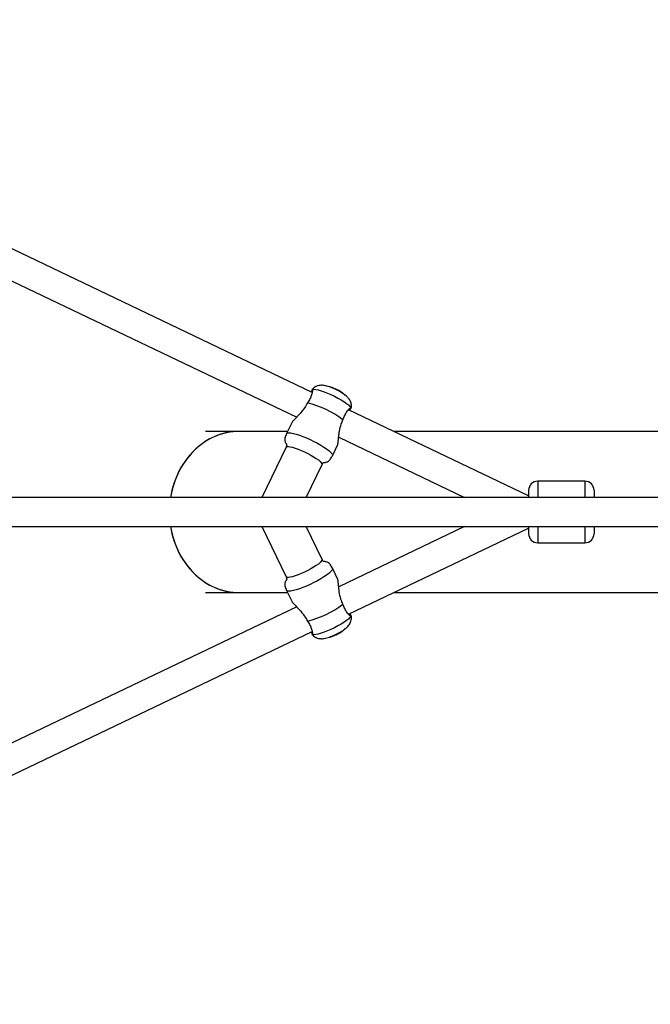
# Model space of a CAD drawing. Units: millimetres. Extents: x -2590 to 3580, y -3315 to 3315.
# Drawn here: x 1145 to 1492, y -271 to 271 of the extents above; entities that cross this region are included whole.
import ezdxf

# ---------------------------------------------------------------- set-up
doc = ezdxf.new("R2010")
doc.units = ezdxf.units.MM

msp = doc.modelspace()

# ---------------------------------------------------------------- linework, layer by layer
at = {"color": 7, "linetype": 'Continuous', "lineweight": 25}
for p, q in [((1306.03, 65.94), (876.74, 271.33)), ((877.69, 253.14), (1297.52, 52.27)), ((1305.84, 66.03), (1305.95, 66.57)), ((1425.31, 8.87), (1326.07, 56.35)), ((1327.02, 56.5), (1326.69, 56.05)), ((1327.37, 57.53), (1327.46, 57.55)), ((1327.63, 57.57), (1327.6, 57.51)), ((1295, 49.45), (1291.97, 43.2)), ((1292.58, 44.45), (1247.32, 44.45)), ((2118.43, 44.45), (1350.94, 44.45)), ((1320.66, 41.2), (1390.05, 8)), ((1291.68, 35.71), (1278.26, 8)), ((1317.17, 30.99), (1320.2, 37.24)), ((1317.2, 31.06), (1317.17, 30.99)), ((1302.7, 8), (1311.48, 26.12)), ((1311.5, 26.17), (1311.48, 26.12)), ((1456.31, 17), (1430.31, 17)), ((1425.31, 12), (1425.31, 8)), ((1461.31, 12), (1461.31, 8)), ((1602.52, 8), (1112.42, 8)), ((1112.42, -8), (1602.52, -8)), ((1278.26, -8), (1291.68, -35.71)), ((1311.48, -26.12), (1302.7, -8)), ((1390.05, -8), (1320.66, -41.2)), ((1326.1, -56.34), (1425.31, -8.87)), ((1425.31, -8), (1425.31, -12)), ((1461.31, -8), (1461.31, -12)), ((1430.31, -17), (1456.31, -17)), ((1311.48, -26.12), (1311.5, -26.17)), ((1320.21, -37.26), (1317.17, -30.99)), ((1291.97, -43.2), (1295.01, -49.47)), ((1247.32, -44.45), (1292.58, -44.45)), ((1350.94, -44.45), (2118.43, -44.45)), ((1297.52, -52.27), (877.69, -253.14)), ((1326.69, -56.05), (1327.02, -56.5)), ((1327.49, -57.58), (1327.37, -57.53)), ((1327.57, -57.47), (1327.59, -57.62)), ((876.74, -271.33), (1306.05, -65.93)), ((1305.95, -66.57), (1305.84, -66.03)), ((1306.3, -67.61), (1306.28, -67.71))]:
    msp.add_line(p, q, dxfattribs=at)
at = {"color": 8, "linetype": 'Continuous', "lineweight": 25}
for p, q in [((1430.31, 17), (1430.31, 8)), ((1456.31, 17), (1456.31, 8)), ((1430.31, -8), (1430.31, -17)), ((1456.31, -8), (1456.31, -17))]:
    msp.add_line(p, q, dxfattribs=at)
at = {"color": 7, "linetype": 'Continuous', "lineweight": 25, "flags": 128}
for points in [[(1306.3, 67.61), (1307.04, 67.69), (1308.09, 67.59), (1309.4, 67.31), (1310.94, 66.87), (1312.67, 66.28), (1314.52, 65.55), (1316.43, 64.71), (1318.36, 63.79), (1320.23, 62.82), (1321.99, 61.82), (1323.58, 60.83), (1324.95, 59.87), (1326.06, 58.99), (1326.87, 58.2), (1327.37, 57.53)], [(1265.93, 44.45), (1262.47, 44.27), (1259.05, 43.74), (1255.68, 42.85), (1252.4, 41.62), (1249.22, 40.05), (1246.18, 38.16), (1243.3, 35.96), (1240.6, 33.47), (1238.1, 30.72), (1235.83, 27.71), (1233.8, 24.49), (1232.03, 21.06), (1230.53, 17.47), (1229.31, 13.74), (1228.4, 9.89), (1228.06, 8)], [(1265.93, 44.45), (1264.2, 44.41), (1260.76, 44.05), (1257.36, 43.34), (1254.03, 42.27), (1250.8, 40.87), (1247.68, 39.14), (1244.72, 37.1), (1241.92, 34.75), (1239.32, 32.13), (1236.94, 29.25), (1234.78, 26.13), (1232.88, 22.8), (1231.24, 19.29), (1229.89, 15.62), (1228.82, 11.83), (1228.06, 8)], [(1228.06, -8), (1228.4, -9.89), (1229.31, -13.74), (1230.53, -17.47), (1232.03, -21.06), (1233.8, -24.49), (1235.83, -27.71), (1238.1, -30.72), (1240.6, -33.47), (1243.3, -35.96), (1246.18, -38.16), (1249.22, -40.05), (1252.4, -41.62), (1255.68, -42.85), (1259.05, -43.74), (1262.47, -44.27), (1265.93, -44.45)], [(1228.06, -8), (1228.82, -11.83), (1229.89, -15.62), (1231.24, -19.29), (1232.88, -22.8), (1234.78, -26.13), (1236.94, -29.25), (1239.32, -32.13), (1241.92, -34.75), (1244.72, -37.1), (1247.68, -39.14), (1250.8, -40.87), (1254.03, -42.27), (1257.36, -43.34), (1260.76, -44.05), (1264.2, -44.41), (1265.93, -44.45)], [(1327.37, -57.53), (1326.87, -58.2), (1326.06, -58.99), (1324.95, -59.87), (1323.58, -60.83), (1321.99, -61.82), (1320.23, -62.82), (1318.36, -63.79), (1316.43, -64.71), (1314.52, -65.55), (1312.67, -66.28), (1310.94, -66.87), (1309.4, -67.31), (1308.09, -67.59), (1307.04, -67.69), (1306.3, -67.61)]]:
    msp.add_lwpolyline(points, dxfattribs=at)
at = {"color": 8, "linetype": 'Continuous', "lineweight": 25, "flags": 128}
for points in [[(1291.97, 43.2), (1292.06, 43.32), (1292.52, 43.58), (1293.29, 43.66), (1294.36, 43.58), (1295.69, 43.32), (1297.25, 42.91), (1299, 42.34), (1300.9, 41.64), (1302.89, 40.82), (1304.92, 39.91), (1306.95, 38.92), (1308.91, 37.89), (1310.76, 36.83), (1312.45, 35.78), (1313.94, 34.77), (1315.18, 33.81), (1316.15, 32.94), (1316.82, 32.18), (1317.17, 31.55), (1317.2, 31.06)], [(1291.68, 35.71), (1291.76, 35.82), (1292.2, 36.03), (1292.93, 36.07), (1293.95, 35.94), (1295.21, 35.65), (1296.68, 35.21), (1298.3, 34.64), (1300.03, 33.94), (1301.81, 33.14), (1303.58, 32.28), (1305.29, 31.37), (1306.87, 30.44), (1308.29, 29.53), (1309.49, 28.67), (1310.44, 27.88), (1311.1, 27.18), (1311.46, 26.6), (1311.5, 26.17)], [(1311.5, -26.17), (1311.46, -26.6), (1311.1, -27.18), (1310.44, -27.88), (1309.49, -28.67), (1308.29, -29.53), (1306.87, -30.44), (1305.29, -31.37), (1303.58, -32.28), (1301.81, -33.14), (1300.03, -33.94), (1298.3, -34.64), (1296.68, -35.21), (1295.21, -35.65), (1293.95, -35.94), (1292.93, -36.07), (1292.2, -36.03), (1291.76, -35.82), (1291.68, -35.71)], [(1317.17, -30.99), (1317.2, -31.06), (1317.17, -31.55), (1316.82, -32.18), (1316.15, -32.94), (1315.18, -33.81), (1313.94, -34.77), (1312.45, -35.78), (1310.76, -36.83), (1308.91, -37.89), (1306.95, -38.92), (1304.92, -39.91), (1302.89, -40.82), (1300.9, -41.64), (1299, -42.34), (1297.25, -42.91), (1295.69, -43.32), (1294.36, -43.58), (1293.29, -43.66), (1292.52, -43.58), (1292.06, -43.32), (1291.97, -43.2)]]:
    msp.add_lwpolyline(points, dxfattribs=at)
at = {"color": 7, "linetype": 'Continuous', "lineweight": 25}
for centre, radius, start, end in [((1310.92, 50.21), 19.35, 70.3552, 81.6217), ((1317.02, 67.29), 1.22, 60.2515, 79.1432), ((1311.06, 51.18), 18.38, 63.789, 70.3131), ((1318.95, 66.47), 1.22, 63.7895, 79.13), ((1310.92, 50.21), 19.35, 46.6958, 63.7469), ((1288.97, 4.77), 57.28, 53.5178, 75.3452), ((1430.31, 12), 5, 90, 180), ((1456.31, 12), 5, 0, 90), ((1430.31, -12), 5, 180, 270), ((1456.31, -12), 5, 270, 0), ((1289.08, -5), 57.03, 284.6057, 306.5313), ((1310.92, -50.21), 19.35, 301.4258, 313.3042), ((1310.92, -50.21), 19.35, 284.0212, 294.8916), ((1318.73, -67.03), 0.809, 294.9875, 313.6375), ((1311.36, -50.56), 18.81, 294.9352, 301.3823), ((1320.59, -66.04), 0.805, 288.0315, 313.6561)]:
    msp.add_arc(centre, radius, start, end, dxfattribs=at)
for points, knots in [([(1306.3, 67.61), (1306.3, 67.49), (1306.29, 67.32), (1306.24, 66.92), (1306.21, 66.69), (1306.07, 65.9), (1305.92, 65.28), (1305.59, 64.26), (1305.46, 63.9), (1305.17, 63.18), (1305, 62.81), (1304.63, 62.07), (1304.43, 61.7), (1303.97, 60.94), (1303.73, 60.57), (1303.46, 60.19)], [0, 0, 0, 0, 0.125, 0.125, 0.25, 0.25, 0.5, 0.5, 0.625, 0.625, 0.75, 0.75, 0.875, 0.875, 1, 1, 1, 1]), ([(1327.6, 57.51), (1327.62, 57.57), (1327.73, 58.03), (1327.68, 58.91), (1327.49, 60.06), (1327.11, 61.09), (1326.59, 62.01), (1325.96, 62.84), (1325.18, 63.65), (1324.2, 64.47), (1323, 65.32), (1321.64, 66.16), (1320.19, 66.95), (1318.68, 67.69), (1317.17, 68.35), (1315.66, 68.93), (1314.13, 69.41), (1312.77, 69.71), (1311.52, 69.84), (1310.4, 69.82), (1309.25, 69.62), (1308.1, 69.19), (1307.06, 68.58), (1306.5, 68.02), (1306.25, 67.76)], [0, 0, 0, 0, 0.006217, 0.047532, 0.086601, 0.12419, 0.161249, 0.199375, 0.241825, 0.295758, 0.35503, 0.408963, 0.465072, 0.519404, 0.573636, 0.6288, 0.68687, 0.752931, 0.797407, 0.838161, 0.879343, 0.921245, 0.964107, 1, 1, 1, 1]), ([(1306.26, 67.75), (1306.27, 67.78), (1306.31, 67.88), (1306.3, 67.73), (1306.3, 67.61)], [0, 0, 0, 0, 0.26459, 1, 1, 1, 1]), ([(1303.46, 60.19), (1302.99, 59.31), (1301.85, 57.2), (1299.88, 54.81), (1298.16, 52.94), (1296.84, 51.56), (1295.71, 50.37), (1295.04, 49.59), (1295.03, 49.46), (1295.03, 49.44)], [0, 0, 0, 0, 0.182971, 0.440492, 0.556925, 0.67629, 0.836229, 0.966603, 1, 1, 1, 1]), ([(1323.03, 50.83), (1323.3, 51.7), (1323.62, 52.52), (1324.17, 53.63), (1324.36, 53.99), (1324.77, 54.67), (1324.97, 54.98), (1325.39, 55.56), (1325.6, 55.83), (1325.91, 56.2), (1326.01, 56.31), (1326.22, 56.53), (1326.32, 56.64), (1326.61, 56.93), (1326.79, 57.09), (1327.11, 57.36), (1327.25, 57.47), (1327.37, 57.53)], [0, 0, 0, 0, 0.25, 0.25, 0.375, 0.375, 0.5, 0.5, 0.625, 0.625, 0.6875, 0.6875, 0.75, 0.75, 0.875, 0.875, 1, 1, 1, 1]), ([(1327.46, 57.19), (1327.45, 57.15), (1327.4, 57.02), (1327.18, 56.72), (1327.02, 56.5)], [0, 0, 0, 0, 0.277926, 1, 1, 1, 1]), ([(1320.17, 37.26), (1320.2, 37.34), (1320.28, 37.52), (1320.41, 38.75), (1320.57, 40.53), (1320.8, 42.59), (1321.18, 45.18), (1321.82, 48.06), (1322.7, 50.07), (1323.03, 50.83)], [0, 0, 0, 0, 0.093545, 0.20959, 0.376357, 0.492645, 0.6122, 0.854242, 1, 1, 1, 1]), ([(1291.97, 43.2), (1291.79, 42.81), (1291.46, 42.1), (1291.11, 41.07), (1290.93, 40.18), (1290.93, 39.4), (1291.09, 38.73), (1291.36, 38.18), (1291.61, 37.78), (1291.76, 37.57), (1291.82, 37.49), (1291.85, 37.44), (1291.88, 37.4), (1291.91, 37.36), (1291.94, 37.32), (1291.96, 37.28), (1291.97, 37.27), (1292, 37.21), (1292.05, 36.92), (1291.98, 36.4), (1291.78, 35.94), (1291.68, 35.71)], [0, 0, 0, 0, 0.101626, 0.189566, 0.25922, 0.326601, 0.414521, 0.516651, 0.567579, 0.57978, 0.585916, 0.590365, 0.595046, 0.600535, 0.609552, 0.629107, 0.686589, 0.79106, 0.862644, 0.928952, 1, 1, 1, 1]), ([(1311.48, 26.12), (1311.58, 26.31), (1311.79, 26.72), (1312.17, 27.15), (1312.44, 27.3), (1312.52, 27.31), (1312.53, 27.32), (1312.58, 27.32), (1312.65, 27.33), (1312.7, 27.33), (1312.76, 27.33), (1312.82, 27.33), (1312.91, 27.34), (1313.07, 27.35), (1313.39, 27.38), (1313.91, 27.46), (1314.5, 27.64), (1315.12, 28.02), (1315.71, 28.58), (1316.31, 29.39), (1316.79, 30.22), (1317.07, 30.79), (1317.17, 30.99)], [0, 0, 0, 0, 0.059416, 0.129444, 0.205866, 0.298637, 0.368497, 0.392875, 0.402258, 0.4075, 0.41179, 0.416526, 0.422827, 0.43407, 0.459381, 0.527514, 0.630734, 0.703862, 0.771002, 0.846726, 0.944796, 1, 1, 1, 1]), ([(1317.17, -30.99), (1316.98, -30.62), (1316.63, -29.91), (1316.04, -29), (1315.45, -28.3), (1314.84, -27.82), (1314.21, -27.53), (1313.61, -27.4), (1313.14, -27.35), (1312.89, -27.34), (1312.79, -27.33), (1312.73, -27.33), (1312.68, -27.33), (1312.63, -27.32), (1312.58, -27.32), (1312.53, -27.32), (1312.52, -27.31), (1312.45, -27.31), (1312.2, -27.17), (1311.83, -26.78), (1311.6, -26.34), (1311.48, -26.12)], [0, 0, 0, 0, 0.101626, 0.189566, 0.25922, 0.326601, 0.414521, 0.516651, 0.567579, 0.57978, 0.585916, 0.590365, 0.595046, 0.600535, 0.609552, 0.629107, 0.686589, 0.79106, 0.862644, 0.928952, 1, 1, 1, 1]), ([(1291.68, -35.71), (1291.77, -35.9), (1291.96, -36.33), (1292.05, -36.89), (1292.01, -37.19), (1291.97, -37.27), (1291.97, -37.28), (1291.94, -37.32), (1291.9, -37.37), (1291.87, -37.42), (1291.84, -37.46), (1291.8, -37.52), (1291.75, -37.59), (1291.66, -37.72), (1291.48, -37.99), (1291.22, -38.45), (1291, -39.02), (1290.91, -39.74), (1290.99, -40.56), (1291.25, -41.52), (1291.6, -42.41), (1291.87, -42.99), (1291.97, -43.2)], [0, 0, 0, 0, 0.0594164, 0.1294444, 0.2058657, 0.2986373, 0.368497, 0.3928747, 0.4022578, 0.4075001, 0.4117903, 0.4165257, 0.4228267, 0.4340698, 0.4593807, 0.5275144, 0.630734, 0.7038616, 0.7710018, 0.8467262, 0.944796, 1, 1, 1, 1]), ([(1323.03, -50.83), (1322.64, -49.91), (1321.7, -47.71), (1321.09, -44.66), (1320.75, -42.13), (1320.55, -40.22), (1320.39, -38.54), (1320.27, -37.43), (1320.2, -37.32), (1320.17, -37.28)], [0, 0, 0, 0, 0.175558, 0.422645, 0.534362, 0.64889, 0.802349, 0.927442, 1, 1, 1, 1]), ([(1295.04, -49.45), (1295.06, -49.5), (1295.11, -49.67), (1295.85, -50.52), (1297.05, -51.78), (1298.48, -53.27), (1300.22, -55.21), (1302.05, -57.52), (1303.08, -59.46), (1303.46, -60.19)], [0, 0, 0, 0, 0.055267, 0.176212, 0.350022, 0.471221, 0.595824, 0.848087, 1, 1, 1, 1]), ([(1327.37, -57.53), (1327.25, -57.47), (1327.11, -57.36), (1326.79, -57.09), (1326.61, -56.93), (1326.03, -56.35), (1325.6, -55.86), (1324.98, -54.98), (1324.77, -54.67), (1324.36, -54), (1324.17, -53.64), (1323.8, -52.9), (1323.63, -52.51), (1323.31, -51.69), (1323.16, -51.27), (1323.03, -50.83)], [0, 0, 0, 0, 0.125, 0.125, 0.25, 0.25, 0.5, 0.5, 0.625, 0.625, 0.75, 0.75, 0.875, 0.875, 1, 1, 1, 1]), ([(1306.27, -67.76), (1306.36, -67.87), (1306.71, -68.29), (1307.48, -68.83), (1308.51, -69.37), (1309.56, -69.68), (1310.6, -69.83), (1311.64, -69.83), (1312.78, -69.7), (1314.06, -69.43), (1315.48, -68.99), (1316.97, -68.43), (1318.49, -67.78), (1320, -67.05), (1321.45, -66.26), (1322.83, -65.43), (1324.15, -64.52), (1325.23, -63.62), (1326.11, -62.67), (1326.77, -61.73), (1327.3, -60.67), (1327.62, -59.47), (1327.73, -58.38), (1327.62, -57.71), (1327.58, -57.47)], [0, 0, 0, 0, 0.0138224, 0.0547768, 0.0935814, 0.1310078, 0.1680525, 0.2064454, 0.2497638, 0.3058727, 0.3640513, 0.417544, 0.4732561, 0.5274482, 0.5817003, 0.6370149, 0.6955762, 0.7632426, 0.8085062, 0.8491666, 0.8904418, 0.9325148, 0.9755471, 1, 1, 1, 1]), ([(1303.46, -60.19), (1303.99, -60.94), (1304.44, -61.69), (1305, -62.8), (1305.17, -63.18), (1305.46, -63.9), (1305.59, -64.25), (1305.81, -64.93), (1305.9, -65.25), (1306.01, -65.72), (1306.05, -65.86), (1306.11, -66.15), (1306.14, -66.29), (1306.21, -66.69), (1306.24, -66.92), (1306.29, -67.32), (1306.3, -67.49), (1306.3, -67.61)], [0, 0, 0, 0, 0.25, 0.25, 0.375, 0.375, 0.5, 0.5, 0.625, 0.625, 0.6875, 0.6875, 0.75, 0.75, 0.875, 0.875, 1, 1, 1, 1]), ([(1306.26, -67.79), (1306.23, -67.74), (1306.19, -67.61), (1306.12, -67.31), (1306.09, -67.19), (1306.02, -66.91), (1305.99, -66.75), (1305.95, -66.57)], [0, 0, 0, 0, 0.5, 0.5, 0.75, 0.75, 1, 1, 1, 1])]:
    msp.add_open_spline(points, degree=3, knots=knots, dxfattribs=at)
for points in [[(1305.95, 66.57), (1306.04, 67.01), (1306.12, 67.33), (1306.17, 67.54)], [(1327.02, -56.5), (1327.28, -56.85), (1327.45, -57.12), (1327.54, -57.31)]]:
    msp.add_open_spline(points, degree=3, dxfattribs=at)

doc.saveas('drawing.dxf')
